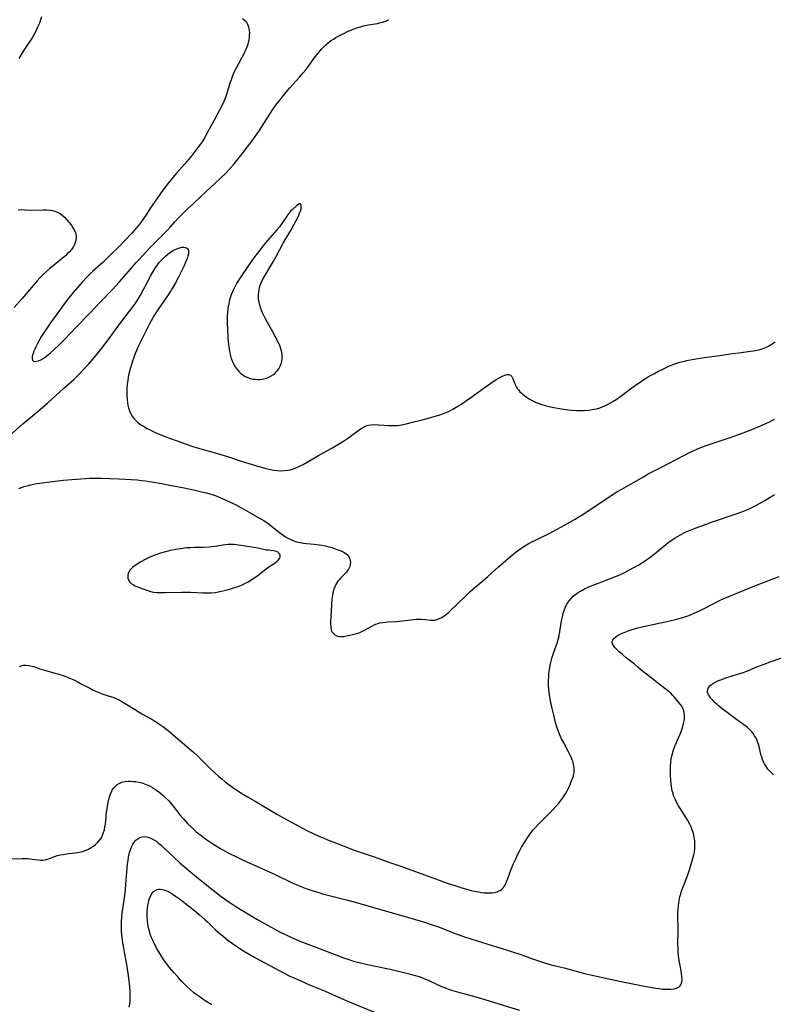
# Model space of a CAD drawing. Units: inches. Extents: x 2075033 to 2080538, y 243737 to 249201.
# Drawn here: x 2076394 to 2076577, y 245146 to 245386 of the extents above; entities that cross this region are included whole.
import ezdxf

# ---------------------------------------------------------------- set-up
doc = ezdxf.new("R2010")
doc.units = ezdxf.units.IN
doc.header["$MEASUREMENT"] = 0
doc.layers.add('c_28_T12S_R19E', color=121, linetype='Continuous')

msp = doc.modelspace()

# ---------------------------------------------------------------- linework, layer by layer
at = {"layer": 'c_28_T12S_R19E'}
for points in [[(2076399.06, 245386.91, 988), (2076398.83, 245386.17, 988), (2076398.54, 245385.42, 988), (2076398.12, 245384.43, 988), (2076397.56, 245383.3, 988), (2076397.17, 245382.58, 988), (2076396.75, 245381.86, 988), (2076396.43, 245381.34, 988), (2076395.24, 245379.57, 988), (2076394.34, 245378.15, 988), (2076393.53, 245376.77, 988)], [(2076448.04, 245386.5, 986), (2076448.47, 245386.24, 986), (2076448.93, 245385.78, 986), (2076449.22, 245385.28, 986), (2076449.44, 245384.72, 986), (2076449.61, 245384.03, 986), (2076449.67, 245383.66, 986), (2076449.72, 245383.06, 986), (2076449.71, 245382.44, 986), (2076449.66, 245381.81, 986), (2076449.58, 245381.32, 986), (2076449.42, 245380.61, 986), (2076449.26, 245380.08, 986), (2076449.07, 245379.55, 986), (2076448.83, 245378.95, 986), (2076448.57, 245378.35, 986), (2076448.2, 245377.6, 986), (2076447.81, 245376.84, 986), (2076446.48, 245374.43, 986), (2076446.13, 245373.74, 986), (2076445.63, 245372.6, 986), (2076445.25, 245371.61, 986), (2076444.98, 245370.81, 986), (2076444.21, 245368.3, 986), (2076443.95, 245367.51, 986), (2076443.52, 245366.36, 986), (2076443.16, 245365.56, 986), (2076442.56, 245364.4, 986), (2076441.14, 245361.81, 986), (2076439.96, 245359.56, 986), (2076439.39, 245358.5, 986), (2076438.69, 245357.28, 986), (2076438.19, 245356.51, 986), (2076437.76, 245355.88, 986), (2076436.94, 245354.76, 986), (2076435.68, 245353.16, 986), (2076434.04, 245351.24, 986), (2076431.87, 245348.75, 986), (2076430, 245346.5, 986), (2076429.17, 245345.46, 986), (2076428.37, 245344.38, 986), (2076427.9, 245343.7, 986), (2076425.48, 245340.16, 986), (2076424.54, 245338.71, 986), (2076423.78, 245337.6, 986), (2076423, 245336.56, 986), (2076422.22, 245335.57, 986), (2076421.65, 245334.91, 986), (2076421.04, 245334.23, 986), (2076419.36, 245332.46, 986), (2076418.03, 245331.11, 986), (2076415.75, 245328.82, 986), (2076414.09, 245327.23, 986), (2076411.53, 245324.9, 986), (2076410.63, 245324.04, 986), (2076410.11, 245323.5, 986), (2076409.01, 245322.35, 986), (2076407.8, 245321.04, 986), (2076406.74, 245319.78, 986), (2076405.43, 245318.13, 986), (2076404.52, 245316.91, 986), (2076402.82, 245314.55, 986), (2076401.24, 245312.4, 986), (2076400.6, 245311.47, 986), (2076399.38, 245309.65, 986), (2076399.09, 245309.19, 986), (2076398.63, 245308.41, 986), (2076398, 245307.23, 986), (2076397.69, 245306.61, 986), (2076397.41, 245306, 986), (2076397.14, 245305.33, 986), (2076396.99, 245304.92, 986), (2076396.87, 245304.52, 986), (2076396.79, 245304.18, 986), (2076396.76, 245303.76, 986), (2076396.86, 245303.33, 986), (2076397.13, 245303.09, 986), (2076397.53, 245303.02, 986), (2076397.9, 245303.05, 986), (2076398.31, 245303.15, 986), (2076398.75, 245303.32, 986), (2076399.05, 245303.47, 986), (2076399.32, 245303.62, 986), (2076399.66, 245303.85, 986), (2076400.01, 245304.1, 986), (2076401.25, 245305.13, 986), (2076402.24, 245306, 986), (2076403.29, 245306.99, 986), (2076404.76, 245308.46, 986), (2076407.49, 245311.33, 986), (2076410.75, 245314.67, 986), (2076413.39, 245317.46, 986), (2076416.34, 245320.54, 986), (2076417.95, 245322.29, 986), (2076420.29, 245324.91, 986), (2076422.15, 245327.07, 986), (2076422.79, 245327.79, 986), (2076425.34, 245330.49, 986), (2076427.2, 245332.37, 986), (2076429.74, 245335.01, 986), (2076430.49, 245335.81, 986), (2076431.58, 245337.04, 986), (2076432.46, 245337.98, 986), (2076433.55, 245339.1, 986), (2076434.5, 245340.04, 986), (2076436.09, 245341.5, 986), (2076437.62, 245342.95, 986), (2076439.22, 245344.39, 986), (2076441.14, 245346.2, 986), (2076442.87, 245347.78, 986), (2076443.84, 245348.74, 986), (2076444.8, 245349.75, 986), (2076446, 245351.13, 986), (2076448, 245353.56, 986), (2076449.29, 245355.25, 986), (2076450.54, 245356.97, 986), (2076451.82, 245358.71, 986), (2076452.22, 245359.28, 986), (2076452.88, 245360.3, 986), (2076454.51, 245363.03, 986), (2076454.92, 245363.67, 986), (2076455.35, 245364.3, 986), (2076455.92, 245365.09, 986), (2076456.52, 245365.87, 986), (2076458.73, 245368.62, 986), (2076459.62, 245369.68, 986), (2076461.98, 245372.28, 986), (2076462.87, 245373.3, 986), (2076463.48, 245374.06, 986), (2076463.93, 245374.66, 986), (2076465.52, 245376.85, 986), (2076466.52, 245378.13, 986), (2076467.38, 245379.16, 986), (2076467.84, 245379.66, 986), (2076468.32, 245380.13, 986), (2076468.9, 245380.64, 986), (2076469.62, 245381.16, 986), (2076470.2, 245381.53, 986), (2076470.79, 245381.89, 986), (2076471.5, 245382.28, 986), (2076472.73, 245382.91, 986), (2076473.82, 245383.43, 986), (2076474.5, 245383.72, 986), (2076475.01, 245383.93, 986), (2076475.91, 245384.26, 986), (2076476.81, 245384.54, 986), (2076477.57, 245384.73, 986), (2076478.68, 245384.96, 986), (2076480.97, 245385.35, 986), (2076481.45, 245385.46, 986), (2076482.14, 245385.64, 986), (2076482.65, 245385.8, 986), (2076483.13, 245386, 986), (2076483.66, 245386.29, 986)], [(2076393.38, 245340, 988), (2076394.96, 245339.9, 988), (2076396.43, 245339.87, 988), (2076399.43, 245339.91, 988), (2076400.31, 245339.9, 988), (2076401.22, 245339.83, 988), (2076401.76, 245339.75, 988), (2076402.27, 245339.62, 988), (2076402.7, 245339.47, 988), (2076403.11, 245339.28, 988), (2076403.58, 245339.01, 988), (2076404.02, 245338.69, 988), (2076404.68, 245338.11, 988), (2076405.18, 245337.6, 988), (2076405.66, 245337.05, 988), (2076405.98, 245336.65, 988), (2076406.38, 245336.12, 988), (2076406.73, 245335.58, 988), (2076407.03, 245335.04, 988), (2076407.34, 245334.31, 988), (2076407.52, 245333.5, 988), (2076407.53, 245333, 988), (2076407.45, 245332.49, 988), (2076407.3, 245331.98, 988), (2076407.1, 245331.47, 988), (2076406.88, 245331.04, 988), (2076406.61, 245330.61, 988), (2076406.28, 245330.17, 988), (2076405.9, 245329.74, 988), (2076405.35, 245329.2, 988), (2076404.87, 245328.77, 988), (2076403.69, 245327.78, 988), (2076401.06, 245325.65, 988), (2076400.32, 245324.99, 988), (2076399.6, 245324.31, 988), (2076398.69, 245323.4, 988), (2076398.01, 245322.68, 988), (2076397.48, 245322.07, 988), (2076394.3, 245318.3, 988), (2076392.42, 245316.18, 988)], [(2076389.88, 245283.66, 988), (2076394.53, 245287.78, 988), (2076397.36, 245290.21, 988), (2076399.37, 245291.9, 988), (2076400.62, 245292.97, 988), (2076404.45, 245296.44, 988), (2076406.92, 245298.65, 988), (2076407.59, 245299.26, 988), (2076408.23, 245299.88, 988), (2076409.17, 245300.86, 988), (2076410.56, 245302.42, 988), (2076412.03, 245304.15, 988), (2076413.16, 245305.54, 988), (2076415.28, 245308.3, 988), (2076418.64, 245312.79, 988), (2076421.34, 245316.3, 988), (2076421.89, 245317.07, 988), (2076422.32, 245317.71, 988), (2076422.73, 245318.37, 988), (2076423.15, 245319.12, 988), (2076425.61, 245323.75, 988), (2076426.48, 245325.31, 988), (2076426.89, 245325.97, 988), (2076427.33, 245326.58, 988), (2076427.67, 245327.01, 988), (2076428.21, 245327.6, 988), (2076428.76, 245328.17, 988), (2076429.29, 245328.67, 988), (2076429.84, 245329.15, 988), (2076430.35, 245329.53, 988), (2076430.96, 245329.93, 988), (2076431.5, 245330.23, 988), (2076432.04, 245330.47, 988), (2076432.5, 245330.64, 988), (2076432.91, 245330.74, 988), (2076433.3, 245330.81, 988), (2076433.75, 245330.82, 988), (2076434.14, 245330.78, 988), (2076434.51, 245330.63, 988), (2076434.78, 245330.35, 988), (2076434.88, 245330.07, 988), (2076434.9, 245329.74, 988), (2076434.86, 245329.31, 988), (2076434.73, 245328.74, 988), (2076434.53, 245328.11, 988), (2076434.24, 245327.34, 988), (2076433.73, 245326.17, 988), (2076433.18, 245324.99, 988), (2076432.52, 245323.66, 988), (2076431.71, 245322.16, 988), (2076430.93, 245320.78, 988), (2076430.55, 245320.18, 988), (2076429.78, 245319, 988), (2076427.58, 245315.84, 988), (2076427.08, 245315.09, 988), (2076426.61, 245314.34, 988), (2076426.18, 245313.62, 988), (2076425.78, 245312.89, 988), (2076425.39, 245312.14, 988), (2076422.74, 245306.81, 988), (2076422.41, 245306.08, 988), (2076421.81, 245304.68, 988), (2076421.46, 245303.76, 988), (2076421.22, 245303.08, 988), (2076420.8, 245301.7, 988), (2076420.59, 245300.91, 988), (2076420.38, 245300, 988), (2076420.21, 245299.19, 988), (2076420.07, 245298.37, 988), (2076419.96, 245297.55, 988), (2076419.87, 245296.49, 988), (2076419.84, 245295.55, 988), (2076419.86, 245294.61, 988), (2076419.92, 245293.66, 988), (2076420, 245293, 988), (2076420.11, 245292.35, 988), (2076420.26, 245291.72, 988), (2076420.5, 245291.01, 988), (2076420.78, 245290.39, 988), (2076421.11, 245289.8, 988), (2076421.51, 245289.24, 988), (2076422.11, 245288.56, 988), (2076422.53, 245288.18, 988), (2076422.97, 245287.83, 988), (2076423.45, 245287.5, 988), (2076424.13, 245287.08, 988), (2076424.84, 245286.68, 988), (2076425.55, 245286.32, 988), (2076426.28, 245285.97, 988), (2076428.16, 245285.15, 988), (2076430, 245284.43, 988), (2076432.33, 245283.58, 988), (2076434.11, 245282.95, 988), (2076436.22, 245282.24, 988), (2076437.89, 245281.73, 988), (2076441.36, 245280.78, 988), (2076442.73, 245280.38, 988), (2076444.38, 245279.85, 988), (2076447.47, 245278.8, 988), (2076452.03, 245277.43, 988), (2076453.46, 245277.02, 988), (2076454.89, 245276.69, 988), (2076455.63, 245276.55, 988), (2076456.48, 245276.44, 988), (2076457.39, 245276.39, 988), (2076458.29, 245276.42, 988), (2076459.18, 245276.53, 988), (2076459.66, 245276.62, 988), (2076460.27, 245276.79, 988), (2076460.87, 245277, 988), (2076461.47, 245277.24, 988), (2076462.3, 245277.64, 988), (2076462.81, 245277.92, 988), (2076466.6, 245280.13, 988), (2076469.63, 245281.82, 988), (2076471.83, 245283.08, 988), (2076472.92, 245283.76, 988), (2076473.6, 245284.22, 988), (2076474.63, 245284.96, 988), (2076476.7, 245286.5, 988), (2076477.18, 245286.83, 988), (2076477.68, 245287.11, 988), (2076477.97, 245287.24, 988), (2076478.68, 245287.46, 988), (2076479.42, 245287.59, 988), (2076480.19, 245287.63, 988), (2076481.15, 245287.6, 988), (2076482.5, 245287.47, 988), (2076483.44, 245287.41, 988), (2076484.52, 245287.38, 988), (2076485.14, 245287.39, 988), (2076485.72, 245287.43, 988), (2076486.29, 245287.49, 988), (2076486.76, 245287.56, 988), (2076487.23, 245287.65, 988), (2076487.94, 245287.82, 988), (2076489.46, 245288.22, 988), (2076491.83, 245288.8, 988), (2076494.79, 245289.57, 988), (2076495.91, 245289.91, 988), (2076497.28, 245290.39, 988), (2076498.25, 245290.81, 988), (2076498.73, 245291.04, 988), (2076499.34, 245291.38, 988), (2076500.54, 245292.1, 988), (2076501.39, 245292.64, 988), (2076502.38, 245293.31, 988), (2076503.71, 245294.25, 988), (2076507.51, 245297.01, 988), (2076508.61, 245297.76, 988), (2076509.89, 245298.61, 988), (2076510.78, 245299.13, 988), (2076511.55, 245299.53, 988), (2076511.95, 245299.7, 988), (2076512.48, 245299.86, 988), (2076512.97, 245299.87, 988), (2076513.39, 245299.68, 988), (2076513.69, 245299.35, 988), (2076513.96, 245298.83, 988), (2076514.37, 245297.72, 988), (2076514.5, 245297.4, 988), (2076514.86, 245296.71, 988), (2076515.1, 245296.34, 988), (2076515.36, 245295.98, 988), (2076515.66, 245295.65, 988), (2076515.99, 245295.34, 988), (2076516.78, 245294.7, 988), (2076517.27, 245294.35, 988), (2076517.94, 245293.93, 988), (2076518.64, 245293.54, 988), (2076519.49, 245293.13, 988), (2076520.12, 245292.87, 988), (2076520.75, 245292.63, 988), (2076521.78, 245292.31, 988), (2076523.1, 245291.96, 988), (2076523.93, 245291.78, 988), (2076525.83, 245291.44, 988), (2076527.48, 245291.2, 988), (2076528.22, 245291.12, 988), (2076529.52, 245291.06, 988), (2076530.44, 245291.06, 988), (2076531.42, 245291.09, 988), (2076532.36, 245291.16, 988), (2076533.29, 245291.28, 988), (2076534.33, 245291.49, 988), (2076535.11, 245291.71, 988), (2076535.74, 245291.94, 988), (2076536.37, 245292.2, 988), (2076537.18, 245292.58, 988), (2076537.75, 245292.9, 988), (2076538.32, 245293.24, 988), (2076539.12, 245293.75, 988), (2076540.28, 245294.55, 988), (2076542.94, 245296.58, 988), (2076544.1, 245297.42, 988), (2076544.69, 245297.84, 988), (2076545.89, 245298.62, 988), (2076547.18, 245299.4, 988), (2076548.42, 245300.1, 988), (2076549.42, 245300.63, 988), (2076550.34, 245301.09, 988), (2076551.83, 245301.78, 988), (2076552.53, 245302.08, 988), (2076553.15, 245302.32, 988), (2076553.91, 245302.58, 988), (2076554.67, 245302.81, 988), (2076555.45, 245303.02, 988), (2076556.3, 245303.22, 988), (2076558.02, 245303.56, 988), (2076559, 245303.73, 988), (2076560.56, 245303.98, 988), (2076564.39, 245304.48, 988), (2076567.46, 245304.95, 988), (2076569.04, 245305.15, 988), (2076571.87, 245305.49, 988), (2076572.62, 245305.6, 988), (2076573.36, 245305.74, 988), (2076573.96, 245305.88, 988), (2076574.68, 245306.09, 988), (2076575.39, 245306.36, 988), (2076576.07, 245306.66, 988), (2076576.37, 245306.82, 988), (2076577.14, 245307.29, 988), (2076577.88, 245307.82, 988)], [(2076393.5, 245272.05, 990), (2076394.15, 245272.29, 990), (2076394.84, 245272.53, 990), (2076395.53, 245272.74, 990), (2076396.47, 245272.98, 990), (2076397.44, 245273.18, 990), (2076399.2, 245273.46, 990), (2076401.09, 245273.71, 990), (2076402.4, 245273.87, 990), (2076404.46, 245274.09, 990), (2076406.42, 245274.26, 990), (2076409.76, 245274.52, 990), (2076410.72, 245274.58, 990), (2076412.15, 245274.62, 990), (2076413.68, 245274.61, 990), (2076415.75, 245274.53, 990), (2076417.99, 245274.41, 990), (2076422.35, 245274.14, 990), (2076423.4, 245274.05, 990), (2076424.3, 245273.94, 990), (2076426.42, 245273.63, 990), (2076428.27, 245273.31, 990), (2076430.3, 245272.92, 990), (2076433.84, 245272.23, 990), (2076436.12, 245271.75, 990), (2076437.76, 245271.37, 990), (2076439.3, 245270.99, 990), (2076440.1, 245270.76, 990), (2076440.9, 245270.51, 990), (2076441.61, 245270.27, 990), (2076442.39, 245269.97, 990), (2076443.68, 245269.42, 990), (2076445.07, 245268.78, 990), (2076446.36, 245268.14, 990), (2076447.67, 245267.43, 990), (2076450.49, 245265.78, 990), (2076452.63, 245264.6, 990), (2076453.22, 245264.26, 990), (2076454.09, 245263.7, 990), (2076454.65, 245263.29, 990), (2076456.78, 245261.61, 990), (2076457.97, 245260.7, 990), (2076458.5, 245260.33, 990), (2076459.06, 245259.99, 990), (2076459.64, 245259.69, 990), (2076460.34, 245259.4, 990), (2076461.19, 245259.12, 990), (2076462.08, 245258.92, 990), (2076462.93, 245258.78, 990), (2076463.63, 245258.69, 990), (2076465.53, 245258.5, 990), (2076466.72, 245258.35, 990), (2076467.47, 245258.24, 990), (2076468.22, 245258.1, 990), (2076469.05, 245257.9, 990), (2076469.87, 245257.66, 990), (2076470.67, 245257.4, 990), (2076472.04, 245256.89, 990), (2076472.56, 245256.66, 990), (2076472.82, 245256.52, 990), (2076473.25, 245256.26, 990), (2076473.62, 245255.95, 990), (2076473.88, 245255.64, 990), (2076474.08, 245255.3, 990), (2076474.23, 245254.89, 990), (2076474.3, 245254.55, 990), (2076474.33, 245254.07, 990), (2076474.29, 245253.59, 990), (2076474.18, 245253.1, 990), (2076474.04, 245252.72, 990), (2076473.92, 245252.46, 990), (2076473.66, 245252.06, 990), (2076473.38, 245251.7, 990), (2076473.06, 245251.36, 990), (2076472.25, 245250.58, 990), (2076471.87, 245250.19, 990), (2076471.57, 245249.86, 990), (2076471.29, 245249.5, 990), (2076471.01, 245249.1, 990), (2076470.76, 245248.68, 990), (2076470.52, 245248.14, 990), (2076470.31, 245247.58, 990), (2076470.22, 245247.26, 990), (2076470.07, 245246.64, 990), (2076469.95, 245246, 990), (2076469.86, 245245.32, 990), (2076469.73, 245243.77, 990), (2076469.57, 245240.88, 990), (2076469.52, 245239.63, 990), (2076469.51, 245239.09, 990), (2076469.54, 245238.34, 990), (2076469.68, 245237.6, 990), (2076469.91, 245237.11, 990), (2076470.2, 245236.75, 990), (2076470.54, 245236.45, 990), (2076471.02, 245236.19, 990), (2076471.56, 245236.03, 990), (2076472.14, 245235.99, 990), (2076472.77, 245236.05, 990), (2076473.38, 245236.15, 990), (2076473.86, 245236.26, 990), (2076475.24, 245236.59, 990), (2076475.85, 245236.76, 990), (2076476.45, 245236.94, 990), (2076476.97, 245237.14, 990), (2076477.32, 245237.29, 990), (2076477.81, 245237.53, 990), (2076479.59, 245238.56, 990), (2076480.16, 245238.86, 990), (2076480.75, 245239.1, 990), (2076481.52, 245239.32, 990), (2076482.32, 245239.46, 990), (2076483.47, 245239.58, 990), (2076485.62, 245239.68, 990), (2076486.33, 245239.74, 990), (2076487.07, 245239.81, 990), (2076489.08, 245240.1, 990), (2076489.75, 245240.16, 990), (2076490.37, 245240.21, 990), (2076490.99, 245240.23, 990), (2076491.59, 245240.22, 990), (2076492.67, 245240.15, 990), (2076493.85, 245240.02, 990), (2076494.4, 245240, 990), (2076494.81, 245240.02, 990), (2076495.21, 245240.09, 990), (2076495.89, 245240.31, 990), (2076496.26, 245240.48, 990), (2076496.64, 245240.68, 990), (2076497.06, 245240.94, 990), (2076497.47, 245241.23, 990), (2076498.16, 245241.77, 990), (2076498.6, 245242.17, 990), (2076500.47, 245244.02, 990), (2076502.55, 245246.03, 990), (2076503.54, 245246.95, 990), (2076507.88, 245250.67, 990), (2076510.43, 245252.98, 990), (2076512.23, 245254.56, 990), (2076513.48, 245255.62, 990), (2076514.85, 245256.7, 990), (2076515.9, 245257.48, 990), (2076516.86, 245258.11, 990), (2076517.7, 245258.59, 990), (2076518.55, 245259.04, 990), (2076519.44, 245259.5, 990), (2076522.96, 245261.22, 990), (2076524.56, 245262.05, 990), (2076526.49, 245263.1, 990), (2076529.1, 245264.63, 990), (2076530.83, 245265.69, 990), (2076534.38, 245267.99, 990), (2076538.14, 245270.49, 990), (2076539.31, 245271.23, 990), (2076540.47, 245271.93, 990), (2076543.31, 245273.52, 990), (2076545.76, 245274.94, 990), (2076546.93, 245275.6, 990), (2076550.14, 245277.29, 990), (2076555.42, 245280.04, 990), (2076556.82, 245280.74, 990), (2076557.91, 245281.25, 990), (2076558.8, 245281.65, 990), (2076559.77, 245282.04, 990), (2076561.05, 245282.52, 990), (2076562.74, 245283.12, 990), (2076564.44, 245283.7, 990), (2076567.38, 245284.67, 990), (2076568.32, 245285, 990), (2076571.59, 245286.23, 990), (2076574.28, 245287.31, 990), (2076575.61, 245287.89, 990), (2076576.46, 245288.31, 990), (2076577.07, 245288.64, 990), (2076577.68, 245288.99, 990)], [(2076393.73, 245228.68, 992), (2076394.11, 245228.9, 992), (2076394.65, 245229.05, 992), (2076395.27, 245229.06, 992), (2076395.86, 245228.99, 992), (2076396.48, 245228.85, 992), (2076397.08, 245228.68, 992), (2076398.93, 245228.05, 992), (2076399.51, 245227.87, 992), (2076402.34, 245227.12, 992), (2076403.06, 245226.91, 992), (2076404.58, 245226.41, 992), (2076405.3, 245226.14, 992), (2076406.1, 245225.82, 992), (2076406.93, 245225.45, 992), (2076407.73, 245225.06, 992), (2076408.76, 245224.53, 992), (2076410.8, 245223.4, 992), (2076411.62, 245222.98, 992), (2076412.45, 245222.6, 992), (2076413.24, 245222.28, 992), (2076414.03, 245222, 992), (2076415.85, 245221.42, 992), (2076416.66, 245221.14, 992), (2076417.17, 245220.93, 992), (2076417.89, 245220.59, 992), (2076418.6, 245220.2, 992), (2076419.42, 245219.71, 992), (2076421.69, 245218.29, 992), (2076422.84, 245217.59, 992), (2076423.54, 245217.2, 992), (2076425.81, 245215.97, 992), (2076426.88, 245215.32, 992), (2076427.91, 245214.62, 992), (2076428.63, 245214.1, 992), (2076429.9, 245213.13, 992), (2076431.26, 245212.02, 992), (2076434.5, 245209.26, 992), (2076436.11, 245207.86, 992), (2076437.01, 245207.03, 992), (2076437.66, 245206.41, 992), (2076440.21, 245203.83, 992), (2076441.47, 245202.66, 992), (2076442.23, 245201.98, 992), (2076443.1, 245201.24, 992), (2076443.86, 245200.63, 992), (2076445.04, 245199.75, 992), (2076446.18, 245198.95, 992), (2076448.05, 245197.74, 992), (2076449.24, 245197, 992), (2076451.14, 245195.88, 992), (2076456.45, 245192.78, 992), (2076458.8, 245191.49, 992), (2076461.8, 245189.81, 992), (2076463.74, 245188.79, 992), (2076465.45, 245187.95, 992), (2076466.63, 245187.42, 992), (2076467.67, 245186.97, 992), (2076468.74, 245186.54, 992), (2076471.35, 245185.54, 992), (2076475.23, 245184.02, 992), (2076477.43, 245183.23, 992), (2076480.36, 245182.25, 992), (2076483.43, 245181.15, 992), (2076486.61, 245180.07, 992), (2076490.87, 245178.56, 992), (2076492.39, 245178.01, 992), (2076495.96, 245176.66, 992), (2076497.96, 245175.96, 992), (2076499.79, 245175.36, 992), (2076501.48, 245174.84, 992), (2076502.97, 245174.4, 992), (2076503.77, 245174.18, 992), (2076504.56, 245173.99, 992), (2076505.57, 245173.8, 992), (2076506.27, 245173.7, 992), (2076506.97, 245173.63, 992), (2076507.43, 245173.6, 992), (2076508.14, 245173.58, 992), (2076508.84, 245173.61, 992), (2076509.5, 245173.7, 992), (2076510.08, 245173.84, 992), (2076510.75, 245174.13, 992), (2076511.19, 245174.44, 992), (2076511.57, 245174.82, 992), (2076512.03, 245175.47, 992), (2076512.26, 245175.93, 992), (2076512.48, 245176.41, 992), (2076512.75, 245177.11, 992), (2076513.46, 245179.12, 992), (2076513.76, 245179.91, 992), (2076514.04, 245180.61, 992), (2076514.63, 245181.91, 992), (2076515.15, 245183.01, 992), (2076515.64, 245183.94, 992), (2076516.06, 245184.69, 992), (2076516.74, 245185.82, 992), (2076517.31, 245186.71, 992), (2076517.93, 245187.61, 992), (2076518.41, 245188.27, 992), (2076518.9, 245188.91, 992), (2076519.27, 245189.35, 992), (2076520.17, 245190.33, 992), (2076520.73, 245190.9, 992), (2076523.13, 245193.26, 992), (2076523.76, 245193.89, 992), (2076524.41, 245194.59, 992), (2076525.18, 245195.47, 992), (2076525.91, 245196.41, 992), (2076526.44, 245197.18, 992), (2076526.78, 245197.72, 992), (2076527.1, 245198.28, 992), (2076527.52, 245199.11, 992), (2076527.92, 245199.98, 992), (2076528.27, 245200.86, 992), (2076528.61, 245201.85, 992), (2076528.77, 245202.44, 992), (2076528.87, 245203.03, 992), (2076528.91, 245203.54, 992), (2076528.89, 245204.06, 992), (2076528.84, 245204.5, 992), (2076528.74, 245204.94, 992), (2076528.52, 245205.67, 992), (2076528.24, 245206.39, 992), (2076528.05, 245206.83, 992), (2076527.59, 245207.74, 992), (2076526.25, 245210.26, 992), (2076525.83, 245211.14, 992), (2076525.15, 245212.68, 992), (2076524.9, 245213.32, 992), (2076524.73, 245213.81, 992), (2076524.36, 245215.07, 992), (2076523.91, 245216.85, 992), (2076523.53, 245218.48, 992), (2076523.05, 245220.71, 992), (2076522.92, 245221.38, 992), (2076522.78, 245222.32, 992), (2076522.69, 245223.22, 992), (2076522.65, 245224.11, 992), (2076522.64, 245225.33, 992), (2076522.67, 245226.18, 992), (2076522.74, 245227.04, 992), (2076522.83, 245227.88, 992), (2076522.92, 245228.44, 992), (2076523.04, 245229.09, 992), (2076523.18, 245229.73, 992), (2076523.35, 245230.36, 992), (2076523.55, 245231.03, 992), (2076523.79, 245231.74, 992), (2076524.53, 245233.72, 992), (2076524.76, 245234.42, 992), (2076525, 245235.29, 992), (2076525.19, 245236.18, 992), (2076525.82, 245239.83, 992), (2076526.03, 245240.82, 992), (2076526.22, 245241.59, 992), (2076526.45, 245242.33, 992), (2076526.71, 245243.03, 992), (2076527.03, 245243.71, 992), (2076527.4, 245244.35, 992), (2076527.69, 245244.75, 992), (2076528.15, 245245.31, 992), (2076528.66, 245245.82, 992), (2076529.29, 245246.33, 992), (2076529.83, 245246.71, 992), (2076530.4, 245247.07, 992), (2076531.4, 245247.61, 992), (2076532.42, 245248.09, 992), (2076533.92, 245248.71, 992), (2076538.52, 245250.45, 992), (2076539.64, 245250.92, 992), (2076540.3, 245251.2, 992), (2076541.08, 245251.57, 992), (2076542.37, 245252.23, 992), (2076543.41, 245252.8, 992), (2076544.65, 245253.51, 992), (2076545.62, 245254.1, 992), (2076546.3, 245254.54, 992), (2076547.43, 245255.33, 992), (2076548.47, 245256.13, 992), (2076551.24, 245258.43, 992), (2076551.73, 245258.81, 992), (2076552.52, 245259.39, 992), (2076553.48, 245260.04, 992), (2076554.21, 245260.49, 992), (2076555.33, 245261.1, 992), (2076555.97, 245261.41, 992), (2076556.74, 245261.74, 992), (2076558.4, 245262.4, 992), (2076559.72, 245262.89, 992), (2076562.57, 245263.92, 992), (2076568.59, 245265.99, 992), (2076570.37, 245266.65, 992), (2076571.35, 245267.06, 992), (2076572.38, 245267.53, 992), (2076573.34, 245268.01, 992), (2076574.07, 245268.4, 992), (2076575.36, 245269.13, 992), (2076576.66, 245269.93, 992), (2076577.75, 245270.63, 992)], [(2076391.94, 245181.88, 994), (2076394.37, 245181.93, 994), (2076395.62, 245181.93, 994), (2076396.23, 245181.89, 994), (2076396.87, 245181.83, 994), (2076398.33, 245181.62, 994), (2076398.87, 245181.57, 994), (2076399.4, 245181.58, 994), (2076399.92, 245181.65, 994), (2076400.45, 245181.78, 994), (2076400.97, 245181.95, 994), (2076402.5, 245182.51, 994), (2076402.96, 245182.65, 994), (2076403.68, 245182.83, 994), (2076404.42, 245182.97, 994), (2076405.17, 245183.09, 994), (2076407.17, 245183.32, 994), (2076407.81, 245183.41, 994), (2076408.69, 245183.58, 994), (2076409.33, 245183.76, 994), (2076409.95, 245183.99, 994), (2076410.54, 245184.26, 994), (2076411.19, 245184.61, 994), (2076411.71, 245184.96, 994), (2076412.19, 245185.35, 994), (2076412.8, 245185.92, 994), (2076413.34, 245186.55, 994), (2076413.65, 245187.03, 994), (2076413.95, 245187.63, 994), (2076414.19, 245188.27, 994), (2076414.38, 245188.94, 994), (2076414.53, 245189.67, 994), (2076414.64, 245190.4, 994), (2076414.72, 245191.15, 994), (2076414.94, 245193.32, 994), (2076415.03, 245194.03, 994), (2076415.21, 245195.22, 994), (2076415.38, 245196.01, 994), (2076415.53, 245196.62, 994), (2076415.71, 245197.2, 994), (2076416.04, 245198.02, 994), (2076416.31, 245198.56, 994), (2076416.64, 245199.06, 994), (2076417.02, 245199.52, 994), (2076417.46, 245199.93, 994), (2076417.96, 245200.26, 994), (2076418.64, 245200.54, 994), (2076419.38, 245200.71, 994), (2076420.16, 245200.78, 994), (2076420.72, 245200.79, 994), (2076421.4, 245200.75, 994), (2076422.08, 245200.67, 994), (2076422.77, 245200.54, 994), (2076423.24, 245200.43, 994), (2076423.72, 245200.29, 994), (2076424.2, 245200.12, 994), (2076424.94, 245199.83, 994), (2076425.55, 245199.54, 994), (2076426.15, 245199.21, 994), (2076426.87, 245198.76, 994), (2076427.69, 245198.17, 994), (2076428.12, 245197.82, 994), (2076428.54, 245197.46, 994), (2076429.21, 245196.85, 994), (2076430.06, 245195.98, 994), (2076430.44, 245195.56, 994), (2076431.13, 245194.74, 994), (2076432.81, 245192.61, 994), (2076433.6, 245191.66, 994), (2076434.65, 245190.5, 994), (2076435.59, 245189.55, 994), (2076436.27, 245188.93, 994), (2076436.78, 245188.49, 994), (2076437.88, 245187.62, 994), (2076438.46, 245187.17, 994), (2076439.82, 245186.2, 994), (2076440.78, 245185.56, 994), (2076441.44, 245185.15, 994), (2076442.65, 245184.42, 994), (2076443.79, 245183.78, 994), (2076444.9, 245183.19, 994), (2076446.56, 245182.35, 994), (2076448.04, 245181.66, 994), (2076451.49, 245180.11, 994), (2076454.99, 245178.51, 994), (2076456.37, 245177.87, 994), (2076460.17, 245176.06, 994), (2076461.73, 245175.37, 994), (2076463.04, 245174.85, 994), (2076463.93, 245174.52, 994), (2076465.27, 245174.07, 994), (2076466.65, 245173.65, 994), (2076467.58, 245173.38, 994), (2076469.78, 245172.79, 994), (2076473.71, 245171.78, 994), (2076475.47, 245171.3, 994), (2076481.72, 245169.5, 994), (2076489.41, 245167.34, 994), (2076492.4, 245166.45, 994), (2076494.04, 245165.92, 994), (2076495.35, 245165.48, 994), (2076496.47, 245165.05, 994), (2076498.45, 245164.26, 994), (2076499.9, 245163.71, 994), (2076502.14, 245162.91, 994), (2076505.23, 245161.91, 994), (2076513.62, 245159.31, 994), (2076515.85, 245158.56, 994), (2076518.73, 245157.53, 994), (2076520.22, 245157.02, 994), (2076521.67, 245156.55, 994), (2076523.31, 245156.09, 994), (2076526.73, 245155.22, 994), (2076531.44, 245153.95, 994), (2076533.57, 245153.44, 994), (2076539.97, 245152.05, 994), (2076545.63, 245150.94, 994), (2076548.75, 245150.39, 994), (2076549.59, 245150.27, 994), (2076550.42, 245150.17, 994), (2076551.35, 245150.11, 994), (2076552.37, 245150.12, 994), (2076553.22, 245150.21, 994), (2076553.84, 245150.36, 994), (2076554.37, 245150.61, 994), (2076554.72, 245150.92, 994), (2076554.98, 245151.32, 994), (2076555.14, 245151.87, 994), (2076555.19, 245152.49, 994), (2076555.16, 245153.18, 994), (2076555.08, 245153.85, 994), (2076554.96, 245154.56, 994), (2076554.56, 245156.7, 994), (2076554.4, 245157.62, 994), (2076554.3, 245158.33, 994), (2076554.23, 245159.05, 994), (2076554.19, 245159.8, 994), (2076554.18, 245161.33, 994), (2076554.23, 245164.14, 994), (2076554.21, 245165.08, 994), (2076554.11, 245167.48, 994), (2076554.11, 245168.16, 994), (2076554.14, 245168.87, 994), (2076554.19, 245169.58, 994), (2076554.29, 245170.45, 994), (2076554.4, 245171.14, 994), (2076554.67, 245172.61, 994), (2076554.79, 245173.12, 994), (2076555.04, 245174, 994), (2076555.41, 245175.05, 994), (2076556.35, 245177.34, 994), (2076556.59, 245178, 994), (2076557.06, 245179.44, 994), (2076557.84, 245181.96, 994), (2076558.06, 245182.83, 994), (2076558.18, 245183.47, 994), (2076558.27, 245184.31, 994), (2076558.31, 245185.16, 994), (2076558.26, 245186.23, 994), (2076558.2, 245186.74, 994), (2076558.12, 245187.25, 994), (2076557.96, 245188.02, 994), (2076557.68, 245188.94, 994), (2076557.39, 245189.64, 994), (2076557.05, 245190.32, 994), (2076556.48, 245191.36, 994), (2076555.76, 245192.55, 994), (2076554.63, 245194.28, 994), (2076554.3, 245194.82, 994), (2076553.99, 245195.37, 994), (2076553.57, 245196.21, 994), (2076553.21, 245197.09, 994), (2076552.91, 245197.99, 994), (2076552.78, 245198.47, 994), (2076552.68, 245198.99, 994), (2076552.6, 245199.52, 994), (2076552.51, 245200.24, 994), (2076552.45, 245200.97, 994), (2076552.35, 245202.36, 994), (2076552.32, 245203.11, 994), (2076552.32, 245203.86, 994), (2076552.34, 245204.51, 994), (2076552.41, 245205.32, 994), (2076552.52, 245206.12, 994), (2076552.75, 245207.2, 994), (2076553.11, 245208.39, 994), (2076553.45, 245209.3, 994), (2076553.8, 245210.18, 994), (2076554.87, 245212.68, 994), (2076555.13, 245213.36, 994), (2076555.37, 245214.08, 994), (2076555.55, 245214.81, 994), (2076555.69, 245215.52, 994), (2076555.75, 245216.11, 994), (2076555.76, 245216.78, 994), (2076555.72, 245217.34, 994), (2076555.62, 245217.88, 994), (2076555.39, 245218.54, 994), (2076555.05, 245219.12, 994), (2076554.79, 245219.49, 994), (2076553.89, 245220.53, 994), (2076553.24, 245221.32, 994), (2076552.95, 245221.65, 994), (2076552.4, 245222.24, 994), (2076552.06, 245222.55, 994), (2076551.63, 245222.91, 994), (2076549.56, 245224.45, 994), (2076546.48, 245226.83, 994), (2076545.64, 245227.51, 994), (2076544.43, 245228.57, 994), (2076543.53, 245229.33, 994), (2076541.57, 245230.84, 994), (2076540.63, 245231.62, 994), (2076539.77, 245232.4, 994), (2076539.28, 245232.88, 994), (2076538.81, 245233.36, 994), (2076538.43, 245233.82, 994), (2076538.27, 245234.1, 994), (2076538.15, 245234.47, 994), (2076538.18, 245234.8, 994), (2076538.31, 245235.12, 994), (2076538.58, 245235.5, 994), (2076538.95, 245235.87, 994), (2076539.47, 245236.24, 994), (2076540.07, 245236.58, 994), (2076540.54, 245236.82, 994), (2076541.03, 245237.02, 994), (2076541.86, 245237.34, 994), (2076542.74, 245237.63, 994), (2076544.07, 245238.03, 994), (2076545.05, 245238.29, 994), (2076546.88, 245238.74, 994), (2076551.02, 245239.61, 994), (2076553.23, 245240.11, 994), (2076553.89, 245240.28, 994), (2076555.05, 245240.6, 994), (2076555.86, 245240.85, 994), (2076556.57, 245241.09, 994), (2076557.27, 245241.34, 994), (2076558.29, 245241.75, 994), (2076559.41, 245242.26, 994), (2076560.28, 245242.7, 994), (2076563.23, 245244.26, 994), (2076564.5, 245244.89, 994), (2076565.22, 245245.21, 994), (2076571.7, 245247.86, 994), (2076574.35, 245248.9, 994), (2076578.81, 245250.62, 994)], [(2076577.48, 245202.32, 996), (2076576.78, 245202.98, 996), (2076576.44, 245203.35, 996), (2076576.11, 245203.74, 996), (2076575.84, 245204.11, 996), (2076575.58, 245204.49, 996), (2076575.3, 245204.98, 996), (2076575.05, 245205.47, 996), (2076574.81, 245206.03, 996), (2076574.6, 245206.61, 996), (2076574.41, 245207.27, 996), (2076574.29, 245207.73, 996), (2076573.97, 245209.21, 996), (2076573.75, 245210, 996), (2076573.49, 245210.71, 996), (2076573.21, 245211.3, 996), (2076572.87, 245211.86, 996), (2076572.49, 245212.4, 996), (2076572.16, 245212.81, 996), (2076571.65, 245213.36, 996), (2076571.09, 245213.87, 996), (2076570.25, 245214.52, 996), (2076568.48, 245215.78, 996), (2076564.87, 245218.47, 996), (2076564.09, 245219.1, 996), (2076563.7, 245219.44, 996), (2076563.16, 245219.96, 996), (2076562.66, 245220.48, 996), (2076562.22, 245220.98, 996), (2076561.83, 245221.48, 996), (2076561.62, 245221.84, 996), (2076561.41, 245222.4, 996), (2076561.37, 245222.78, 996), (2076561.43, 245223.15, 996), (2076561.66, 245223.63, 996), (2076562.03, 245224.07, 996), (2076562.34, 245224.33, 996), (2076562.84, 245224.67, 996), (2076563.4, 245224.98, 996), (2076564.05, 245225.28, 996), (2076564.84, 245225.59, 996), (2076565.57, 245225.84, 996), (2076568.67, 245226.81, 996), (2076570.1, 245227.29, 996), (2076570.94, 245227.62, 996), (2076573.38, 245228.63, 996), (2076575.19, 245229.32, 996), (2076576.89, 245229.95, 996), (2076581.14, 245231.43, 996)], [(2076420.45, 245145.77, 996), (2076420.59, 245146.5, 996), (2076420.66, 245147.16, 996), (2076420.69, 245147.65, 996), (2076420.69, 245148.45, 996), (2076420.66, 245149.25, 996), (2076420.55, 245150.76, 996), (2076420.41, 245152.17, 996), (2076420.18, 245154.01, 996), (2076419.84, 245156.12, 996), (2076419.28, 245159.16, 996), (2076419.04, 245160.59, 996), (2076418.91, 245161.43, 996), (2076418.73, 245162.74, 996), (2076418.59, 245164.18, 996), (2076418.54, 245165.18, 996), (2076418.54, 245166.07, 996), (2076418.56, 245166.61, 996), (2076418.62, 245167.66, 996), (2076418.75, 245168.9, 996), (2076418.85, 245169.62, 996), (2076419.35, 245172.92, 996), (2076419.52, 245174.29, 996), (2076419.64, 245175.72, 996), (2076419.86, 245178.63, 996), (2076420.06, 245180.62, 996), (2076420.16, 245181.46, 996), (2076420.28, 245182.29, 996), (2076420.44, 245183.1, 996), (2076420.53, 245183.44, 996), (2076420.8, 245184.32, 996), (2076421.05, 245184.92, 996), (2076421.35, 245185.47, 996), (2076421.65, 245185.92, 996), (2076422.06, 245186.39, 996), (2076422.52, 245186.78, 996), (2076423.03, 245187.07, 996), (2076423.58, 245187.25, 996), (2076424.14, 245187.29, 996), (2076424.73, 245187.23, 996), (2076425.44, 245187.03, 996), (2076426.04, 245186.77, 996), (2076426.63, 245186.43, 996), (2076427.15, 245186.07, 996), (2076427.68, 245185.65, 996), (2076428.19, 245185.2, 996), (2076428.79, 245184.65, 996), (2076431.28, 245182.26, 996), (2076432.86, 245180.8, 996), (2076433.9, 245179.89, 996), (2076434.95, 245179.01, 996), (2076437.35, 245177.1, 996), (2076440.92, 245174.21, 996), (2076442.87, 245172.72, 996), (2076443.69, 245172.12, 996), (2076444.95, 245171.23, 996), (2076446.46, 245170.23, 996), (2076447.89, 245169.35, 996), (2076449.92, 245168.14, 996), (2076451.58, 245167.18, 996), (2076453.41, 245166.13, 996), (2076455.05, 245165.21, 996), (2076455.95, 245164.72, 996), (2076457.1, 245164.13, 996), (2076458.69, 245163.36, 996), (2076460, 245162.75, 996), (2076462.04, 245161.84, 996), (2076463.31, 245161.33, 996), (2076465.91, 245160.35, 996), (2076471.42, 245158.22, 996), (2076472.89, 245157.69, 996), (2076473.75, 245157.4, 996), (2076475.14, 245156.98, 996), (2076477.14, 245156.47, 996), (2076480.04, 245155.81, 996), (2076484.06, 245154.97, 996), (2076485.73, 245154.61, 996), (2076488.03, 245154.06, 996), (2076489.88, 245153.56, 996), (2076491.35, 245153.1, 996), (2076492.27, 245152.76, 996), (2076493.33, 245152.31, 996), (2076495.46, 245151.31, 996), (2076496.82, 245150.71, 996), (2076497.49, 245150.44, 996), (2076498.22, 245150.17, 996), (2076498.95, 245149.92, 996), (2076500.66, 245149.42, 996), (2076504.91, 245148.27, 996), (2076507.38, 245147.57, 996), (2076515.58, 245145.03, 996)], [(2076440.54, 245146.32, 998), (2076438.71, 245147.49, 998), (2076437.69, 245148.18, 998), (2076436.99, 245148.68, 998), (2076436.21, 245149.27, 998), (2076435.26, 245150.06, 998), (2076434.36, 245150.88, 998), (2076433.73, 245151.51, 998), (2076433.25, 245152.01, 998), (2076432.26, 245153.12, 998), (2076431.39, 245154.12, 998), (2076430.29, 245155.45, 998), (2076429.56, 245156.39, 998), (2076428.83, 245157.38, 998), (2076428.3, 245158.16, 998), (2076427.62, 245159.24, 998), (2076427.16, 245160.03, 998), (2076426.77, 245160.76, 998), (2076426.4, 245161.51, 998), (2076426.16, 245162.04, 998), (2076425.81, 245162.9, 998), (2076425.58, 245163.56, 998), (2076425.37, 245164.22, 998), (2076425.21, 245164.79, 998), (2076425.08, 245165.38, 998), (2076424.95, 245166.05, 998), (2076424.86, 245166.73, 998), (2076424.79, 245167.68, 998), (2076424.78, 245168.36, 998), (2076424.8, 245169.06, 998), (2076424.86, 245169.76, 998), (2076424.97, 245170.57, 998), (2076425.1, 245171.23, 998), (2076425.23, 245171.74, 998), (2076425.39, 245172.23, 998), (2076425.71, 245172.98, 998), (2076426.09, 245173.59, 998), (2076426.38, 245173.91, 998), (2076426.89, 245174.26, 998), (2076427.22, 245174.38, 998), (2076427.58, 245174.45, 998), (2076428, 245174.47, 998), (2076428.44, 245174.43, 998), (2076429.14, 245174.26, 998), (2076429.51, 245174.12, 998), (2076429.91, 245173.93, 998), (2076430.55, 245173.58, 998), (2076431.18, 245173.18, 998), (2076431.74, 245172.81, 998), (2076432.91, 245171.96, 998), (2076434.13, 245171.02, 998), (2076436.31, 245169.27, 998), (2076437.56, 245168.23, 998), (2076438.93, 245167.03, 998), (2076439.58, 245166.43, 998), (2076441.5, 245164.6, 998), (2076442.1, 245164.05, 998), (2076443.42, 245162.92, 998), (2076444.51, 245162.06, 998), (2076445.63, 245161.25, 998), (2076446.8, 245160.44, 998), (2076447.92, 245159.71, 998), (2076448.67, 245159.25, 998), (2076451.07, 245157.86, 998), (2076453.64, 245156.43, 998), (2076458.22, 245154.03, 998), (2076459.45, 245153.4, 998), (2076460.95, 245152.7, 998), (2076462.41, 245152.06, 998), (2076464.36, 245151.22, 998), (2076468.02, 245149.72, 998), (2076469.28, 245149.18, 998), (2076472.78, 245147.59, 998), (2076474.45, 245146.86, 998), (2076480.4, 245144.46, 998)]]:
    msp.add_polyline3d(points, dxfattribs=at)
for points in [[(2076457.71, 245304.23, 986), (2076457.69, 245304.66, 986), (2076457.62, 245305.25, 986), (2076457.5, 245305.83, 986), (2076457.34, 245306.37, 986), (2076457.14, 245306.91, 986), (2076456.84, 245307.57, 986), (2076456.04, 245309.12, 986), (2076455.11, 245310.8, 986), (2076454.03, 245312.7, 986), (2076453.58, 245313.52, 986), (2076453.02, 245314.66, 986), (2076452.77, 245315.23, 986), (2076452.51, 245315.91, 986), (2076452.25, 245316.75, 986), (2076452.07, 245317.48, 986), (2076451.96, 245318.21, 986), (2076451.93, 245318.73, 986), (2076451.94, 245319.25, 986), (2076452, 245319.95, 986), (2076452.09, 245320.49, 986), (2076452.21, 245321.02, 986), (2076452.39, 245321.6, 986), (2076452.61, 245322.17, 986), (2076452.96, 245322.91, 986), (2076453.7, 245324.24, 986), (2076455.54, 245327.31, 986), (2076456.15, 245328.37, 986), (2076457.98, 245331.79, 986), (2076459.85, 245334.94, 986), (2076460.66, 245336.45, 986), (2076461.66, 245338.4, 986), (2076461.98, 245339.11, 986), (2076462.18, 245339.63, 986), (2076462.31, 245340.12, 986), (2076462.37, 245340.57, 986), (2076462.35, 245341.05, 986), (2076462.16, 245341.36, 986), (2076461.84, 245341.36, 986), (2076461.5, 245341.17, 986), (2076461.21, 245340.94, 986), (2076460.21, 245340.05, 986), (2076459.83, 245339.66, 986), (2076459.51, 245339.3, 986), (2076459, 245338.63, 986), (2076457.63, 245336.59, 986), (2076457.03, 245335.79, 986), (2076456.39, 245335.03, 986), (2076454.68, 245333.11, 986), (2076453.65, 245331.89, 986), (2076452.79, 245330.8, 986), (2076450.56, 245327.91, 986), (2076449.66, 245326.65, 986), (2076447.44, 245323.36, 986), (2076447, 245322.68, 986), (2076446.58, 245321.98, 986), (2076446.33, 245321.52, 986), (2076445.83, 245320.53, 986), (2076445.59, 245320, 986), (2076445.29, 245319.24, 986), (2076445.03, 245318.48, 986), (2076444.9, 245318.06, 986), (2076444.68, 245317.14, 986), (2076444.54, 245316.4, 986), (2076444.46, 245315.83, 986), (2076444.37, 245314.95, 986), (2076444.32, 245314, 986), (2076444.31, 245313.05, 986), (2076444.32, 245312.1, 986), (2076444.36, 245311.19, 986), (2076444.51, 245308.7, 986), (2076444.65, 245307.11, 986), (2076444.79, 245306.03, 986), (2076444.98, 245304.99, 986), (2076445.13, 245304.34, 986), (2076445.32, 245303.7, 986), (2076445.53, 245303.14, 986), (2076445.83, 245302.45, 986), (2076446.26, 245301.69, 986), (2076446.75, 245301.02, 986), (2076447.31, 245300.41, 986), (2076447.57, 245300.17, 986), (2076447.81, 245299.97, 986), (2076448.21, 245299.69, 986), (2076448.63, 245299.44, 986), (2076449.3, 245299.11, 986), (2076449.93, 245298.89, 986), (2076450.58, 245298.73, 986), (2076451.15, 245298.66, 986), (2076451.72, 245298.63, 986), (2076452.2, 245298.65, 986), (2076452.77, 245298.71, 986), (2076453.34, 245298.81, 986), (2076453.92, 245298.98, 986), (2076454.48, 245299.2, 986), (2076455.06, 245299.5, 986), (2076455.59, 245299.85, 986), (2076456, 245300.18, 986), (2076456.28, 245300.45, 986), (2076456.6, 245300.82, 986), (2076456.89, 245301.22, 986), (2076457.23, 245301.84, 986), (2076457.47, 245302.45, 986), (2076457.63, 245303.1, 986), (2076457.7, 245303.66, 986)], [(2076450.04, 245249.74, 990), (2076451.13, 245250.46, 990), (2076451.77, 245250.92, 990), (2076452.8, 245251.7, 990), (2076454.14, 245252.75, 990), (2076454.69, 245253.13, 990), (2076455.74, 245253.8, 990), (2076456.21, 245254.12, 990), (2076456.51, 245254.36, 990), (2076456.76, 245254.6, 990), (2076457.07, 245254.98, 990), (2076457.25, 245255.38, 990), (2076457.25, 245255.75, 990), (2076457.05, 245256.18, 990), (2076456.66, 245256.54, 990), (2076456.23, 245256.75, 990), (2076455.6, 245256.89, 990), (2076454.37, 245257.01, 990), (2076453.79, 245257.09, 990), (2076451.77, 245257.54, 990), (2076450.33, 245257.81, 990), (2076446.02, 245258.39, 990), (2076445.42, 245258.45, 990), (2076444.57, 245258.45, 990), (2076443.84, 245258.38, 990), (2076441.3, 245257.97, 990), (2076439.91, 245257.81, 990), (2076438.39, 245257.72, 990), (2076436.34, 245257.68, 990), (2076435.37, 245257.65, 990), (2076434.39, 245257.58, 990), (2076433.02, 245257.41, 990), (2076431.82, 245257.21, 990), (2076430.49, 245256.93, 990), (2076429.26, 245256.62, 990), (2076428.07, 245256.29, 990), (2076427.17, 245256, 990), (2076426.27, 245255.67, 990), (2076425.29, 245255.26, 990), (2076424.31, 245254.78, 990), (2076423.23, 245254.2, 990), (2076422.61, 245253.82, 990), (2076422.03, 245253.43, 990), (2076421.62, 245253.13, 990), (2076421.21, 245252.8, 990), (2076420.86, 245252.44, 990), (2076420.61, 245252.14, 990), (2076420.34, 245251.71, 990), (2076420.2, 245251.35, 990), (2076420.12, 245250.98, 990), (2076420.11, 245250.62, 990), (2076420.14, 245250.27, 990), (2076420.33, 245249.7, 990), (2076420.61, 245249.27, 990), (2076420.93, 245248.96, 990), (2076421.5, 245248.57, 990), (2076421.88, 245248.36, 990), (2076422.7, 245248, 990), (2076423.75, 245247.6, 990), (2076424.99, 245247.19, 990), (2076425.62, 245247.01, 990), (2076426.47, 245246.85, 990), (2076427.18, 245246.78, 990), (2076427.9, 245246.76, 990), (2076429.32, 245246.77, 990), (2076433.22, 245246.85, 990), (2076434.34, 245246.86, 990), (2076435.35, 245246.84, 990), (2076438.4, 245246.69, 990), (2076439.66, 245246.67, 990), (2076440.46, 245246.69, 990), (2076441.37, 245246.77, 990), (2076442.51, 245246.97, 990), (2076443.97, 245247.32, 990), (2076445.18, 245247.65, 990), (2076445.84, 245247.84, 990), (2076446.78, 245248.15, 990), (2076447.39, 245248.38, 990), (2076448.13, 245248.7, 990), (2076448.78, 245249.02, 990), (2076449.41, 245249.37, 990)]]:
    msp.add_polyline3d(points, close=True, dxfattribs=at)

doc.saveas('drawing.dxf')
